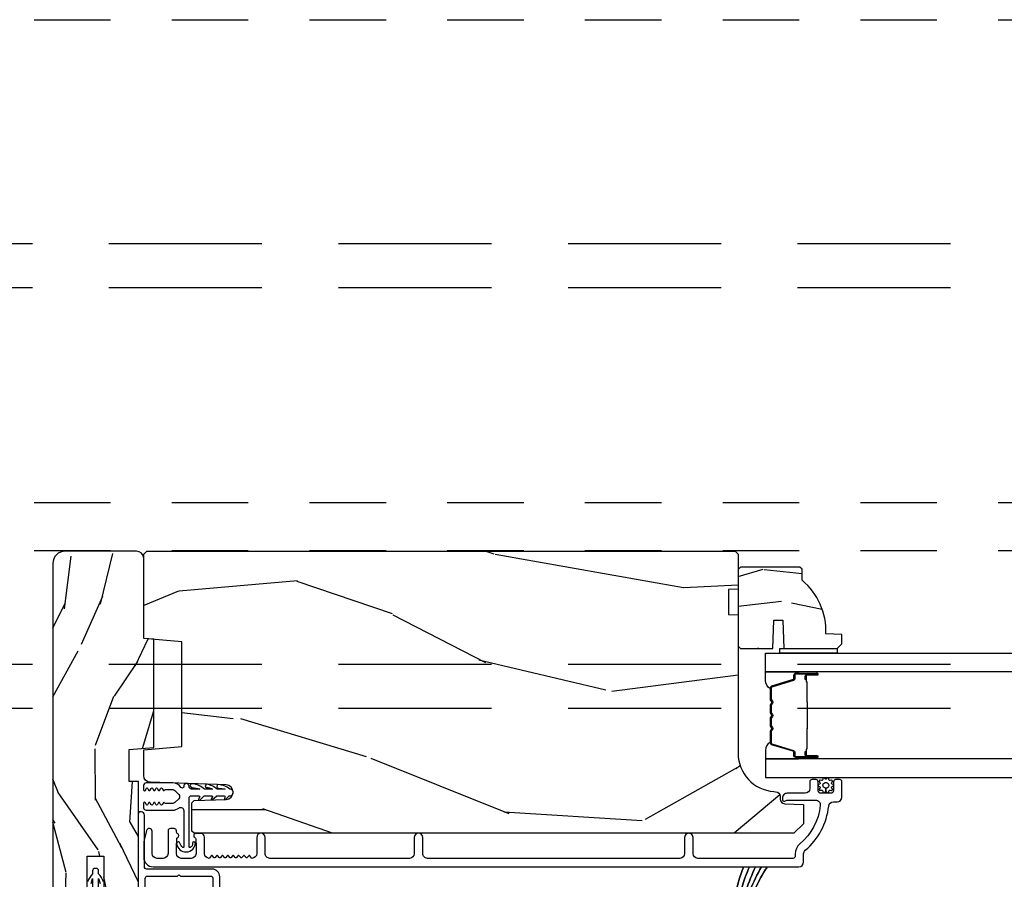
# Model space of a CAD drawing. Units: inches. Extents: x -6 to 499, y 2 to 180.
# Drawn here: x 27 to 28, y 74 to 76 of the extents above; entities that cross this region are included whole.
import ezdxf

# ---------------------------------------------------------------- set-up
doc = ezdxf.new("R2010")
doc.units = ezdxf.units.IN
doc.header["$MEASUREMENT"] = 0
doc.linetypes.add('DASHED', pattern=[0.75, 0.5, -0.25])
doc.linetypes.add('DASHEDX2', pattern=[1.5, 1, -0.5])
for name, color, linetype in [('ZP-SCMT-DTLS', 170, 'Continuous'), ('zp-sect-rein', 104, 'Continuous'), ('ZP-SECT-TRCK-LOWR', 155, 'DASHEDX2'), ('ZP-SECT-TRCK-UPPR', 155, 'DASHED')]:
    doc.layers.add(name, color=color, linetype=linetype)

# ---------------------------------------------------------------- blocks, each defined once
blk = doc.blocks.new('CS Dia AS SPD Cut OGEE StackedTrack')
at = {"layer": 'ZP-SCMT-DTLS'}
h = blk.add_hatch(dxfattribs=at)
h.set_pattern_fill('WOOD3', color=256, scale=2.000000000000001, angle=73, style=0, pattern_type=2)
h.set_pattern_definition([(68.23639999999995, (59.38550562713618, 6.712901973608666), (-8.34477137446781, -20.45396798290168), [0.2408319999999998, -23.84235799999997]), (84.3099, (59.47480093138876, 6.936567680945416), (0.4263690944681497, 8.23518151129594), [0.3059420000000001, -9.892098000000003]), (117.9999999999999, (59.50513415744791, 7.241001410017532), (-1.912610103781081, 0.5847435903937089), [0.2262740000000001, -2.602152000000001]), (119.8476, (59.39890486924929, 7.440789643727328), (-20.50272857977593, 35.54768828883151), [0.4386339999999971, -43.42478999999961]), (85.99459999999996, (59.18059885875806, 7.821240016027502), (-1.437476743240215, -18.38297247813529), [0.2668339999999997, -26.41649399999999]), (72.99999999999993, (59.19923721662809, 8.087421554861237), (-1.327866102480598, 2.497352921371546), [0.4999999999999994, -1.499999999999998]), (63.53769999999993, (59.34542306898953, 8.565573932842824), (-4.836323452587553, -8.978306718050996), [0.2433099999999989, -11.92221399999993]), (67.2893999999999, (58.86910105891599, 6.870782694159004), (-7.175302374271589, -16.62874032651941), [0.2009979999999991, -19.89875399999985]), (72.99999999999993, (58.94670149497989, 7.056196211257372), (-1.327866102480598, 2.497352921371546), [0.2999999999999993, -1.699999999999998]), (101.3008, (59.03441300639662, 7.343087638045915), (-5.04349939423972, 24.54716094300749), [0.2952959999999967, -29.23434999999979]), (125.125, (58.97654698378966, 7.632658913257671), (7.224071108844613, -10.57415813511433), [0.4560699999999984, -22.34743799999989]), (112.2893999999999, (58.71414134896537, 8.005678058627325), (-6.054586024953077, 14.39937512681711), [0.2842539999999992, -28.14108799999995]), (79.34019999999992, (58.60632826793113, 8.26869201178937), (2.765334394382432, 15.88561928555968), [0.3622159999999993, -17.74855399999996]), (61.11129999999996, (58.67332989139283, 8.624656592125064), (-13.9242548396384, -25.02229161617256), [0.3883300000000002, -38.44464600000001]), (66.29019999999997, (58.27619211021903, 7.052053151087136), (7.175289077572962, 16.62874768410003), [0.3423439999999977, -33.89213999999971]), (76.36649999999993, (58.41385068006326, 7.365501899925619), (7.443263674111083, 31.18650071420279), [0.3405879999999976, -33.71818599999969]), (106.6900999999999, (58.4941309645497, 7.696492951047446), (0.7431255040166728, -4.409962367830817), [0.3605559999999984, -6.850547999999979]), (120.4895999999999, (58.39058152477384, 8.04185871878093), (-15.19129255384614, 25.55825994297177), [0.325575999999999, -32.23206399999987]), (87.93139999999991, (58.2253901583818, 8.32241497422632), (0.694355106766552, 22.79293410148565), [0.3104839999999993, -30.73786599999993]), (72.99999999999993, (58.23659728932154, 8.632696137392884), (-1.327866102480598, 2.497352921371546), [0.2399999999999997, -1.759999999999998]), (60.00539999999991, (58.30676649845492, 8.86220927882431), (9.087905524651108, 16.0440016733436), [0.266833999999998, -26.41649399999988]), (72.99999999999993, (59.89191970109169, 7.206404542700056), (-1.327866102480598, 2.497352921371546), [0, -1.999999999999998]), (296.1524, (59.68689235162498, 7.561881385786592), (-18.00538888531859, 36.87554735843707), [0.4386339999999988, -43.42478999999983]), (279.5650999999999, (57.96761532097668, 7.752895761906927), (1.327869099233075, -2.497352076502219), [0.1788859999999997, -4.293249999999989]), (261.1300999999999, (57.99734022869808, 7.576497264575153), (-1.595852046107206, -12.0603996767767), [0.2828420000000001, -13.85929200000002]), (229.8013999999999, (57.95372834161418, 7.297037064716449), (-6.748938448303027, -8.393559450670807), [0.1523159999999987, -15.07922999999992]), (99.56509999999989, (59.68689235162498, 7.561881385786592), (-1.327869099233075, 2.49735207650222), [0.2236059999999989, -4.248529999999966]), (79.7098, (59.64973621697328, 7.782379507451424), (-3.350093459302557, -17.79822734718653), [0.3423439999999975, -33.89213999999969]), (62.8752999999999, (59.71089040634052, 8.1192179926677), (15.67848221527705, 30.7601241373409), [0.5688579999999992, -56.31699199999997]), (62.69520000000001, (59.59589267344796, 6.648580198569789), (5.421060729349784, 10.89091849633435), [0.2236060000000001, -22.13707200000001]), (88.52409999999992, (59.69846663872551, 6.847272376692672), (-0.6943538178398222, -22.79293551970828), [0.3736299999999969, -36.98945199999959]), (115.8788999999999, (59.7080899768294, 7.220779259311712), (15.34964888471388, -31.88084594068393), [0.3820999999999999, -37.82784599999998]), (107.6951999999999, (59.54131481760129, 7.564561234209123), (-7.540852312839229, 23.21929303946758), [0.3162279999999998, -31.30654799999999]), (82.46229999999994, (59.44519660475595, 7.865827377609719), (1.01111154669365, 10.14779136076372), [0.3649659999999997, -11.80055999999999]), (66.41809999999997, (59.49307213309822, 8.227639392039634), (-13.76583238823938, -31.34488541092401), [0.5234499999999952, -51.82155999999975]), (64.8698999999999, (59.11774029546638, 6.794766050931173), (-5.421068605812718, -10.89091361125098), [0.2828419999999991, -13.85929199999998]), (84.3099, (59.23785656302726, 7.050836514411856), (0.4263690944681497, 8.23518151129594), [0.3059420000000001, -9.892098000000003]), (115.5104, (59.26818978908642, 7.355270243483972), (12.69389479119331, -26.88614988798456), [0.3255759999999993, -32.2320639999999]), (117.9999999999999, (59.12797195190802, 7.649105159954104), (-1.912610103781081, 0.5847435903937089), [0.3676960000000001, -2.460732000000001]), (90.35399999999925, (58.95534935858547, 7.973761039732551), (0.04876202922805833, -27.20289793979689), [0.3352619999999996, -33.19084799999994]), (69.6335, (58.95327782850046, 8.309015732112982), (-11.26852463519538, -30.01700107381328), [0.3405880000000001, -33.718186]), (55.89729999999994, (59.0718103032255, 8.628311915045913), (11.58525502309057, 17.37187083675604), [0.2720299999999999, -26.930912]), (64.25379999999998, (58.63958791748502, 6.940951903292387), (6.005821017315292, 12.80351945054414), [0.2630580000000001, -26.04283400000001]), (87.93139999999991, (58.75385675095146, 7.177896271653879), (0.694355106766552, 22.79293410148565), [0.3104839999999993, -30.73786599999993]), (105.0054, (58.76506388189119, 7.48817743482067), (2.814114219735264, -11.31727641611973), [0.3773599999999976, -18.49060399999986]), (122.8990999999999, (58.66736187620978, 7.852669297673344), (18.43175097613517, -28.64036637139409), [0.4967899999999998, -49.18217999999998]), (88.94539999999995, (58.3975250144552, 8.269788067376055), (-0.4263644116476315, -8.235181634652658), [0.2912040000000001, -14.26901600000001]), (66.99099999999994, (58.40288471130049, 8.560943135423656), (7.760042155334043, 18.54135163249376), [0.3821000000000002, -37.82784599999997]), (49.80139999999989, (58.55223814933362, 8.912644074500747), (6.748938448303029, 8.393559450670805), [0.1523159999999992, -15.07922999999996]), (63.53769999999993, (58.06580506390702, 7.116374926126298), (-4.836323452587553, -8.978306718050996), [0.2433099999999989, -11.92221399999993]), (83.00800000000001, (58.17422646327901, 7.334193199368372), (2.60695157870877, 22.20819262847394), [0.3452540000000001, -34.18010000000002]), (110.4054, (58.21625455752707, 7.676879118679096), (-11.52445423798903, 30.71134915766889), [0.4280179999999977, -42.37384999999968]), (102.0546, (59.97963121250842, 7.493295969489054), (-3.557234008732984, 15.72724097270064), [0.2059119999999997, -20.38534799999993]), (83.78429999999999, (59.93662764376228, 7.694667996034696), (-3.618064673815971, -32.35598179133586), [0.4275519999999993, -42.32756599999988]), (65.87499999999994, (59.98291937926871, 8.11970572991686), (-6.005810314090474, -12.80352490518391), [0.4837359999999978, -15.64077999999993])])
edge = h.paths.add_edge_path()
edge.add_line((58.38341018141756, 7.373539374612108), (58.31641018141755, 7.379401115068447))
edge.add_line((58.31641018141755, 7.379401115068447), (58.31641018141755, 7.9019114718173))
edge.add_arc((58.26941018141753, 7.901911471817303), 0.04700000000002547, 359.9999999999968, 450)
edge.add_line((58.26941018141753, 7.948911471817325), (57.80341018141741, 7.948911471817098))
edge.add_arc((57.80341018141741, 7.867911471817193), 0.08099999999990537, 90, 179.9999999999987)
edge.add_line((57.7224101814175, 7.867911471817195), (57.72241018141773, 5.654911471817229))
edge.add_arc((57.80341018141775, 5.654911471817118), 0.08100000000001728, 179.9999999999215, 269.9999999999196)
edge.add_line((57.80341018141763, 5.573911471817098), (57.94741018141764, 5.573911471817098))
edge.add_line((57.94741018141764, 5.573911471817098), (57.94741018141764, 5.95591147181716))
edge.add_line((57.94741018141764, 5.95591147181716), (58.05641018141756, 5.95591147181716))
edge.add_line((58.05641018141756, 5.95591147181716), (58.05641018141779, 5.573911471817098))
edge.add_line((58.05641018141779, 5.573911471817098), (58.25041018141798, 5.573911471817098))
edge.add_line((58.25041018141798, 5.573911471817098), (58.28141018141793, 5.604911471817275))
edge.add_line((58.28141018141793, 5.604911471817275), (58.28141018141793, 6.44491147181742))
edge.add_line((58.28141018141793, 6.44491147181742), (58.22141018141753, 6.444911471817193))
edge.add_line((58.22141018141753, 6.444911471817193), (58.22141018141753, 6.653074783557201))
edge.add_line((58.22141018141753, 6.653074783557201), (58.38341018141756, 6.667247947048452))
edge.add_line((58.38341018141756, 6.667247947048452), (58.38341018141756, 7.373539374612108))
h = blk.add_hatch(dxfattribs=at)
h.set_pattern_fill('WOOD3', color=256, scale=5.000000000000001, angle=170, style=0, pattern_type=2)
h.set_pattern_definition([(165.2364, (281.8016286995278, -338.0762231694889), (53.29619753874083, -14.47464766487138), [0.6020800000000002, -59.605895]), (181.3099, (281.2194264566037, -337.9227938752381), (-20.56439759673907, -1.451062899276724), [0.7648549999999971, -24.7302449999999]), (215, (280.4547734151945, -337.9402789049398), (-0.8682411570108844, -4.924040288799676), [0.565685, -6.505380000000001]), (216.8476, (279.9913910429229, -338.264742735078), (-81.96016785198437, -61.70519445333473), [1.096585, -108.561975]), (182.9946, (279.1138666860302, -338.9223528042376), (46.05283233940094, 2.033896940420676), [0.6670850000000002, -66.04123500000001]), (170, (278.4476944199223, -338.9572026517058), (-5.792279653395692, -4.055797876726389), [1.249999999999994, -3.749999999999989]), (160.5377, (277.2166847286569, -338.7401424296222), (23.75195836229676, -9.265234715848866), [0.6082750000000001, -29.80553500000001]), (164.2894000000001, (281.5672036596775, -339.4057136360555), (43.44810401703893, -12.73821273299622), [0.5024950000000001, -49.74688500000001]), (170, (281.0834821920546, -339.2696491595714), (-5.792279653395692, -4.055797876726389), [0.7499999999999971, -4.249999999999977]), (198.3008, (280.3448763772956, -339.1394130263211), (-59.37385542015495, -19.99363075285694), [0.7382400000000001, -73.08587500000002]), (222.125, (279.6439744756542, -339.3712244243918), (24.0373679027688, 21.1472242181389), [1.140175, -55.86859500000001]), (209.2894, (278.7983256886453, -340.135997677736), (-33.88543986177768, -19.41074612749529), [0.7106350000000001, -70.35272000000002]), (176.3402, (278.1785397445385, -340.4836546688748), (-40.26054943815121, 2.0218800480759), [0.9055400000000001, -44.37138500000001]), (158.1113, (277.2748479490608, -340.4258520842757), (66.33179760897916, -26.92753826450266), [0.9708250000000002, -96.11161500000001]), (163.2902000000001, (281.2980489842937, -340.9321656532243), (-43.44811822273494, 12.73817749736979), [0.8558600000000001, -84.73035000000003]), (173.3665, (280.4783272120001, -340.6860839269061), (-79.65286730949154, 8.967760875616356), [0.8514700000000002, -84.29546500000001]), (203.6901, (279.6325582130562, -340.5877233635399), (10.71631739957849, 3.187563943518044), [0.9013900000000001, -17.12637]), (217.4896, (278.8071283094637, -340.9498911067958), (-58.79099925008111, -45.48206830151377), [0.8139400000000002, -80.58016000000002]), (184.9314, (278.1612951387067, -341.4452692608863), (-56.7691490699887, -5.221451060328032), [0.7762100000000002, -76.844665]), (170, (277.3879596884142, -341.5119946782386), (-5.792279653395692, -4.055797876726389), [0.5999999999999971, -4.399999999999977]), (157.0054, (276.7970750366069, -341.4078057716386), (-42.57987299255339, 17.66223426362723), [0.6670850000000002, -66.04123500000001]), (170, (280.4227776333757, -336.9699819040447), (-5.792279653395692, -4.055797876726389), [0, -4.999999999999977]), (33.15240000000008, (279.603176073017, -337.5870339944372), (-86.01594424768977, -55.91294547801636), [1.096585, -108.561975]), (16.5651, (279.6530175203422, -341.9113854868726), (5.792276643935555, 4.055805055355061), [0.447215, -10.733125]), (358.1301, (280.0816702570805, -341.7838832073369), (30.41247181867951, -0.2854095428505188), [0.7071050000000001, -34.64823000000001]), (326.8014, (280.7884005019557, -341.8069561564025), (22.883709571781, -14.189288263605), [0.3807900000000001, -37.698075]), (196.5651, (279.603176073017, -337.5870339944372), (-5.792276643935556, -4.055805055355061), [0.5590149999999972, -10.62132499999996]), (176.7098, (279.0673601520941, -337.7464118438568), (45.18458937429601, -2.890160225230882), [0.8558600000000001, -84.73035000000003]), (159.8753000000001, (278.212908744267, -337.6972916681411), (-81.10392292423035, 29.53225263667893), [1.422145, -140.79248]), (159.6952000000001, (281.8971351972446, -337.5345789053322), (-28.6760008825531, 10.13345969625695), [0.5590149999999972, -55.34267999999982]), (185.5241, (281.3728557508546, -337.3405916323143), (56.76915219641561, 5.221454690720847), [0.9340750000000002, -92.47363000000001]), (212.8789, (280.4431167287269, -337.4305102106671), (74.43139829604014, 47.8013317289002), [0.9552500000000002, -94.56961500000001]), (204.6952000000001, (279.6408799861347, -337.9490815257582), (-55.31805307518693, -25.78590985063941), [0.7905700000000002, -78.26637000000001]), (179.4623, (278.9226132667268, -338.27937369913), (-25.48843690772501, -0.5828244889945404), [0.9124150000000002, -29.50140000000001]), (163.4181, (278.0102390623656, -338.2708115021817), (81.97219585707721, -24.60810839236891), [1.308625, -129.5539]), (161.8699, (281.680074975161, -338.7655885965976), (28.67599116062476, -10.13348072899415), [0.7071050000000001, -34.64823000000001]), (181.3099, (281.0080743658191, -338.5455540969294), (-20.56439759673907, -1.451062899276724), [0.7648549999999971, -24.7302449999999]), (212.5104, (280.2434213244098, -338.5630391266311), (62.84686995078518, 39.6896846446995), [0.8139400000000001, -80.58016]), (215, (279.5570301748858, -339.0004944841876), (-0.8682411570108844, -4.924040288799676), [0.9192400000000002, -6.151830000000001]), (187.354, (278.8040338199444, -339.5277482081619), (67.48547266787978, 8.408994687742045), [0.8381549999999972, -82.97711999999962]), (166.6335000000001, (277.9727755731178, -339.6350316042815), (77.91636649515696, -18.81594637370344), [0.8514700000000002, -84.29546500000001]), (152.8972999999999, (277.1443713919407, -339.4381902656141), (-46.63567742169388, 23.45450449089336), [0.6800750000000001, -67.32728000000002]), (161.2538, (281.4630147530772, -339.9965982878628), (-33.60002355522862, 11.00174507367503), [0.6576449999999971, -65.10708499999963]), (184.9314, (280.8402545313861, -339.7852461970781), (-56.7691490699887, -5.221451060328032), [0.7762100000000002, -76.844665]), (202.0054, (280.0669190810934, -339.8519716144303), (27.22491225413626, 10.43091821261108), [0.9434000000000001, -46.22651000000001]), (219.8991, (279.1922487898503, -340.2054569488027), (65.45155008563987, 54.46186535984698), [1.241975, -122.95545]), (185.9454, (278.2394368186569, -341.002105772031), (20.56439647610151, 1.45107455664894), [0.7280100000000002, -35.67254000000001]), (163.991, (277.515341756015, -341.0775135982665), (-48.37214612831761, 13.60644407138814), [0.9552500000000002, -94.56961500000001]), (146.8014000000001, (276.59713920842, -340.8140670541816), (-22.883709571781, 14.18928826360501), [0.3807900000000001, -37.698075]), (160.5377, (281.2025424865769, -341.473809917381), (23.75195836229676, -9.265234715848866), [0.6082750000000001, -29.80553500000001]), (180.008, (280.6290226525362, -341.2711402354796), (-55.90090901371808, -0.2974452422112428), [0.8631350000000002, -85.45025000000003]), (207.4054, (279.7658888358258, -341.2712604474145), (-72.69488436767703, -37.95331165153469), [1.070045, -105.934625]), (199.0546, (279.6841718186165, -336.8397457707947), (-37.94123682601746, -13.61846864193279), [0.51478, -50.96337000000001]), (180.7843000000001, (279.1975962853444, -337.0078060290975), (81.389340939406, 0.8802652193838831), [1.068879999999994, -105.8189149999996]), (162.8750000000001, (278.1288185091482, -337.0224369931498), (33.60003382919545, -11.0017168531801), [1.20934, -39.10195])])
edge = h.paths.add_edge_path()
edge.add_line((62.13830283417479, 7.697728923732825), (62.13830283417479, 7.536305253027763))
edge.add_line((62.13830283417479, 7.536305253027763), (62.20080283417525, 7.534122704934475))
edge.add_line((62.20080283417525, 7.534122704934475), (62.20080283417525, 6.62826427949642))
edge.add_arc((62.45080283417528, 6.628264279496439), 0.2500000000000355, 180.0000000000043, 265.9999999999567)
edge.add_line((62.43336371573906, 6.378873266931464), (62.44594084561601, 6.37799378833563))
edge.add_arc((62.44377839492988, 6.347069302777693), 0.03099999999988667, 1.9999999994632844, 85.99999999987278, ccw=False)
edge.add_line((62.47475951056737, 6.348151187175176), (62.47541613772029, 6.329347845708639))
edge.add_arc((62.50639725335783, 6.330429730106115), 0.03099999999993499, 181.9999999994454, 268.0000000001143)
edge.add_line((62.50531536896011, 6.299448614468588), (62.62815545270797, 6.295158944219679))
edge.add_line((62.62815545270797, 6.295158944219679), (62.62815545270786, 6.16891147182605))
edge.add_line((62.62815545270786, 6.16891147182605), (62.56515545270776, 6.105911471826062))
edge.add_line((62.56515545270776, 6.105911471826062), (58.64600759914202, 6.105911471826118))
edge.add_line((58.64600759914202, 6.105911471826118), (58.63100759914215, 6.120911471826105))
edge.add_line((58.63100759914215, 6.120911471826105), (58.63100759914215, 6.305354246708987))
edge.add_line((58.63100759914215, 6.305354246708987), (58.64523859009233, 6.319585237658941))
edge.add_line((58.64523859009233, 6.319585237658941), (58.85503448731248, 6.326911471826008))
edge.add_arc((58.85337575076161, 6.374411471826022), 0.04752895335420818, 272.0000000000171, 447.9999999999829)
edge.add_line((58.85503448731248, 6.421911471826036), (58.35968497535629, 6.439209457950881))
edge.add_arc((58.36125545270793, 6.484182045166619), 0.04499999999987962, 179.9999999998541, 267.9999999999573, ccw=False)
edge.add_line((58.31625545270805, 6.484182045166733), (58.31625545270805, 6.651489895435873))
edge.add_line((58.31625545270805, 6.651489895435873), (58.56625545270828, 6.673362061317391))
edge.add_line((58.56625545270828, 6.673362061317391), (58.56625545270828, 7.35736206131736))
edge.add_line((58.56625545270828, 7.35736206131736), (58.31625545270805, 7.379234227198992))
edge.add_line((58.31625545270805, 7.379234227198992), (58.31625545270805, 7.928362061316932))
edge.add_line((58.31625545270805, 7.928362061316932), (58.33780486321695, 7.949911471825942))
edge.add_line((58.33780486321695, 7.949911471825942), (62.18080283417538, 7.949911471825999))
edge.add_line((62.18080283417538, 7.949911471825999), (62.20080283417525, 7.929911471825903))
edge.add_line((62.20080283417525, 7.929911471825903), (62.20080283417525, 7.699911471826113))
edge.add_line((62.20080283417525, 7.699911471826113), (62.13830283417479, 7.697728923732825))
h = blk.add_hatch(dxfattribs=at)
h.set_pattern_fill('WOOD3', color=256, scale=1.75, angle=2.544443745170813e-14, style=0, pattern_type=2)
h.set_pattern_definition([(355.2364000000001, (62.06519206356057, 8.026171016903845), (-19.25000165605928, 1.7499851821572), [0.2107279999999996, -20.86206324999993]), (11.30990000000003, (62.27519206356061, 8.008671016903804), (7.000001316404167, 1.749995856282814), [0.2676992500000001, -8.655585750000002]), (45.00000000000003, (62.53769206356054, 8.061171016903813), (-7.771563577277558e-16, 1.750000541535667), [0.19798975, -2.276883000000001]), (46.84760000000004, (62.67769206356064, 8.2011710169038), (24.50000495929384, 26.24999569063998), [0.3838047500000001, -37.99669125000001]), (12.99460000000003, (62.94019206356057, 8.481171016903772), (-15.75000134356145, -3.499995760762116), [0.2334797500000001, -23.11443225000001]), (2.544443745170813e-14, (63.16769206356054, 8.533671016903781), (1.75, 1.750000000000001), [0.4375000000000001, -1.3125]), (350.5377, (63.60519206356054, 8.533671016903781), (-8.750001353966788, 1.749996743604262), [0.2128962500000001, -10.43193725]), (354.2894000000001, (62.06519206356057, 8.498671016903813), (-15.74999899111775, 1.750002300666003), [0.1758732500000001, -17.41140975]), (2.544443745170813e-14, (62.24019206356064, 8.481171016903772), (1.75, 1.750000000000001), [0.2625000000000001, -1.4875]), (28.30080000000003, (62.50269206356057, 8.481171016903772), (19.2499914595854, 10.50001552986629), [0.2583840000000001, -25.58005625000001]), (52.12500000000004, (62.73019206356054, 8.603671016903832), (-7.000003263560899, -8.749998423927632), [0.39906125, -19.55400825]), (39.28940000000003, (62.97519206356054, 8.918671016903772), (10.50000111926941, 8.749999355842196), [0.24872225, -24.623452]), (6.340200000000025, (63.16769206356054, 9.0761710169038), (13.99999895456124, 1.750002763179471), [0.3169390000000001, -15.52998475000001]), (348.1113, (63.48269206356059, 9.111171016903768), (-24.49999527683636, 5.250018436685475), [0.339788749999999, -33.63906524999987]), (353.2902, (62.06519206356057, 9.041171016903832), (15.75000174606479, -1.749989292177043), [0.2995510000000001, -29.65562250000001]), (3.36650000000002, (62.36269206356059, 9.006171016903807), (27.99999881344523, 1.750019185870379), [0.2980145000000001, -29.50341275]), (33.69010000000003, (62.6601920635606, 9.02367101690379), (-3.49999922609953, -1.750002335387588), [0.3154865000000001, -5.994229500000001]), (47.48960000000003, (62.92269206356053, 9.198671016903802), (17.49998375710692, 19.25001517927461), [0.2848790000000001, -28.20305600000001]), (14.93140000000003, (63.11519206356064, 9.408671016903781), (19.25000093611967, 5.249994669461758), [0.2716735000000001, -26.89563275]), (2.544443745170813e-14, (63.37769206356057, 9.478671016903832), (1.75, 1.750000000000001), [0.21, -1.54]), (347.0054000000001, (63.58769206356061, 9.478671016903832), (15.75000134356145, -3.499995760762098), [0.2334797500000001, -23.11443225000001]), (2.544443745170813e-14, (62.60769206356059, 7.728671016903832), (1.75, 1.750000000000001), [0, -1.75]), (223.1524, (62.8526920635606, 7.991171016903763), (26.24999569063996, 24.50000495929386), [0.3838047500000001, -37.99669125000001]), (206.5651000000001, (62.57269206356062, 9.478671016903832), (-1.749998526396588, -1.750002291443667), [0.15652525, -3.75659375]), (188.1301, (62.43269206356064, 9.408671016903781), (-10.49999960880696, -1.749998872677203), [0.2474867500000001, -12.1268805]), (156.8014, (62.18769206356063, 9.373671016903813), (-8.749999528667386, 3.500002319213494), [0.1332765, -13.19432625]), (26.56510000000002, (62.8526920635606, 7.991171016903763), (1.749998526396588, 1.750002291443667), [0.1956552500000001, -3.717463750000002]), (6.709800000000011, (63.02769206356055, 8.078671016903797), (-15.75000174606479, -1.749989292177064), [0.2995510000000001, -29.65562250000001]), (349.8753, (63.32519206356056, 8.113671016903822), (29.74999788188586, -5.250015030079689), [0.4977507500000001, -49.27736800000002]), (349.6952000000001, (62.06519206356057, 7.833671016903793), (10.50000168148383, -1.749991032187979), [0.1956552500000001, -19.369938]), (15.52410000000003, (62.25769206356057, 7.798671016903768), (-19.2500017931011, -5.249996110809822), [0.3269262500000001, -32.36577050000001]), (42.87890000000003, (62.57269206356062, 7.886171016903802), (-22.75000138764641, -20.99999956818338), [0.3343375000000001, -33.09936525000001]), (34.69520000000003, (62.81769206356063, 8.113671016903822), (17.49998995322816, 12.25001506679031), [0.2766995000000001, -27.39322950000001]), (9.462300000000027, (63.04519206356059, 8.271171016903793), (8.75000135396679, 1.749996743604266), [0.319345249999999, -10.32548999999997]), (353.4181, (63.36019206356053, 8.323671016903802), (-29.7500025163775, 3.499976725641023), [0.4580187500000001, -45.34386500000001]), (351.8699, (62.06519206356057, 8.271171016903793), (-10.49999960880696, 1.749998872677207), [0.2474867500000001, -12.1268805]), (11.30990000000003, (62.31019206356058, 8.236171016903768), (7.000001316404167, 1.749995856282814), [0.2676992500000001, -8.655585750000002]), (42.51040000000003, (62.57269206356062, 8.288671016903777), (-19.25001517927459, -17.49998375710693), [0.2848790000000001, -28.20305600000001]), (45.00000000000003, (62.78269206356055, 8.481171016903772), (-7.771563577277558e-16, 1.750000541535667), [0.3217340000000001, -2.153140500000001]), (17.35400000000003, (63.01019206356062, 8.708671016903793), (-22.75000353341946, -6.999990378953469), [0.2933542500000001, -29.041992]), (356.6335000000001, (63.2901920635606, 8.796171016903827), (-27.99999881344523, 1.750019185870334), [0.298014499999999, -29.50341274999994]), (342.8973000000001, (63.58769206356061, 8.778671016903786), (17.50000302917475, -5.249992113503014), [0.2380262500000001, -23.56454800000001]), (351.2538000000001, (62.06519206356057, 8.708671016903793), (12.24999883862361, -1.750007344850673), [0.2301757499999995, -22.78747974999994]), (14.93140000000003, (62.29269206356054, 8.673671016903768), (19.25000093611967, 5.249994669461758), [0.2716735000000001, -26.89563275]), (32.00540000000003, (62.55519206356058, 8.743671016903818), (-8.749998153378213, -5.250001934410969), [0.33019, -16.17927850000001]), (49.89910000000003, (62.83519206356056, 8.918671016903772), (-19.24999660462404, -22.75000337670604), [0.4346912500000001, -43.03440750000001]), (15.94540000000002, (63.11519206356064, 9.251171016903811), (-7.000000221641267, -1.749999806268668), [0.2548035000000001, -12.485389]), (353.991, (63.36019206356053, 9.321171016903804), (17.49999956408557, -1.749998805593222), [0.3343375000000001, -33.09936525000001]), (336.8014000000001, (63.69269206356063, 9.286171016903836), (8.749999528667384, -3.500002319213495), [0.1332764999999995, -13.19432624999997]), (350.5377, (62.06519206356057, 9.233671016903827), (-8.750001353966788, 1.749996743604262), [0.2128962500000001, -10.43193725]), (10.00800000000003, (62.27519206356061, 9.198671016903802), (19.24999922050587, 3.500006076274146), [0.3020972500000001, -29.90758750000001]), (37.40540000000003, (62.57269206356062, 9.251171016903811), (22.74998681371508, 17.50001741707636), [0.3745157500000001, -37.07711875]), (29.05460000000003, (62.87019206356064, 7.728671016903832), (12.25000067299695, 7.000000047598747), [0.1801729999999995, -17.83717949999994]), (10.78430000000002, (63.02769206356055, 7.816171016903809), (-27.99999913146497, -5.250000961938815), [0.3741079999999991, -37.03662024999987]), (352.875, (63.39519206356061, 7.886171016903802), (-12.25000066472925, 1.749996993314436), [0.4232690000000001, -13.6856825])])
edge = h.paths.add_edge_path()
edge.add_arc((62.33680283417499, 7.424254857622329), 0.4380000000002567, 357.9905417948385, 409.921569971692)
edge.add_line((62.61880283417526, 7.759396618672895), (62.61880283417526, 7.830296618672833))
edge.add_line((62.61880283417526, 7.830296618672833), (62.60380283417527, 7.845296618672876))
edge.add_line((62.60380283417527, 7.845296618672876), (62.21680283417521, 7.845296618672876))
edge.add_line((62.21680283417521, 7.845296618672876), (62.20080283417525, 7.829296618672856))
edge.add_line((62.20080283417525, 7.829296618672856), (62.20080283417525, 7.329296618672856))
edge.add_line((62.20080283417525, 7.329296618672856), (62.21680283417521, 7.313296618672894))
edge.add_line((62.21680283417521, 7.313296618672894), (62.42660309710953, 7.312815677756248))
edge.add_line((62.42660309710953, 7.312815677756248), (62.43306343946546, 7.497815677756194))
edge.add_line((62.43306343946546, 7.497815677756194), (62.49314275475371, 7.497815677756194))
edge.add_line((62.49314275475371, 7.497815677756194), (62.49960309710963, 7.312815677756248))
edge.add_line((62.49960309710963, 7.312815677756248), (62.8478028341753, 7.313296618672894))
edge.add_line((62.8478028341753, 7.313296618672894), (62.87880283417525, 7.3442966186729))
edge.add_line((62.87880283417525, 7.3442966186729), (62.87880283417525, 7.405255452838105))
edge.add_line((62.87880283417525, 7.405255452838105), (62.77453348708451, 7.408896618672884))
for points in [[(86.2603760928518, 7.160318111506172), (62.37880283417513, 7.160296618673101), (62.37880283417513, 7.282296618673399), (86.2603760928518, 7.28231811150647)], [(62.8478028341753, 7.313296618672894), (62.8478028341753, 7.282318217155535), (62.47330295270893, 7.282296618673172), (62.47330295270893, 7.313296618672894)], [(62.37880283417513, 6.469796618673172), (86.2603760928518, 6.469818111506243), (86.2603760928518, 6.591818111506086), (62.37880283417513, 6.591796618673015)]]:
    blk.add_lwpolyline(points, close=True, dxfattribs=at)
for points in [[(62.41946479768905, 7.067419233495229, 0.3297505471402128), (62.41129208599392, 7.056374447531653), (62.41129208599392, 7.05024593248686, -0.2670543046207723), (62.37880283417513, 7.104484684877434), (62.37880283417513, 7.160296618673101), (62.59513199891086, 7.160296618673101), (62.59513199891086, 7.151046618694181), (62.57700189781536, 7.151046618694409, 0.4142135623730951), (62.56495030654474, 7.138995027423562), (62.56495030659613, 7.117099964952558, -0.329750547140257), (62.5599762329926, 7.110377890338668)], [(62.57700189781536, 7.151046618694409), (62.71609762826898, 7.151046618694409, -0.9999999999999999), (62.71609762826898, 7.137992154255926), (62.65031531286382, 7.137992154255926, 0.4167718538066009), (62.64529400771954, 7.132926837604373), (62.64530586694633, 7.110874647792116), (62.63931291761224, 7.11082234812784), (62.63933037098406, 7.132073755643432, -0.4382812462341159), (62.6503153128827, 7.143992154256011), (62.71609762826898, 7.143992154256011, 0.9999999999999999), (62.71609762826898, 7.145046618694323), (62.57700189781536, 7.145046618694323, 0.4142135623727511), (62.5709503065446, 7.138995027423562), (62.57095030659599, 7.117099965014177, -0.3297505478360851), (62.56173046324858, 7.104640061811324), (62.4212190279182, 7.0616814049597, 0.3297505471856209), (62.41729208599378, 7.056374447531425), (62.41729208599378, 6.979856356560958, 0.1722806744780336), (62.41808507049751, 6.977623232544829), (62.42486677508379, 6.969278346820147, -0.355100971316945), (62.42486677504445, 6.95537636467634), (62.41808507052502, 6.947031479129691, 0.1722806759271366), (62.41729208599378, 6.944798355056264), (62.41729208599378, 6.893575619461672, 0.1722806744765569), (62.41808507049751, 6.891342495445315), (62.42486677508379, 6.88299760972086, -0.355100971316945), (62.42486677504445, 6.869095627577281), (62.41808507052502, 6.860750742030405, 0.172280675927211), (62.41729208599378, 6.858517617956977), (62.41729208599378, 6.807294882362385, 0.1722806744754339), (62.41808507049751, 6.805061758346255), (62.42486677508379, 6.796716872621573, -0.3551009713177561), (62.42486677504445, 6.782814890477766), (62.41808507052502, 6.774470004931118, 0.1722806759249181), (62.41729208599378, 6.77223688085769), (62.41729208599378, 6.695705358810301, 0.3297505471210364), (62.42121902787363, 6.690398401441144), (62.56174146947666, 6.647436379599185, -0.329750547121346), (62.57094987469605, 6.634991934167374), (62.57094987469605, 6.613098209965074, 0.414213562372923), (62.57700146596659, 6.607046618694312), (62.71609666925843, 6.607046618694312, 0.9999999999999999), (62.71609666925707, 6.608103001317886), (62.6503153128761, 6.608103001243762, -0.4127529014045953), (62.63929395369593, 6.619069505155494), (62.63930586697694, 6.641220165314735), (62.64530586697703, 6.641220165314735), (62.64529400770408, 6.619168317873118, 0.4167718538066009), (62.65031531286382, 6.614103001243848), (62.71609666926366, 6.614103001317744, -0.9999999999999999), (62.71609666926366, 6.601046618694454), (62.57700146596659, 6.601046618694454, -0.414213562373095), (62.56494987469597, 6.613098209965074), (62.56494987469597, 6.634991934106893, 0.3297505471402869), (62.55998723930503, 6.64169855104592), (62.41946479769337, 6.684660572890607, -0.3297505471402651), (62.41129208599392, 6.695705358760279), (62.41129208599392, 6.77223688085769, -0.1722806760197858), (62.41342879208338, 6.7782540597766), (62.42021049663214, 6.786598945359174, 0.3551009731077703), (62.42021049656711, 6.792932817868177), (62.41342879215068, 6.801277703383903, -0.1722806760197489), (62.41129208599392, 6.807294882231872), (62.41129208599392, 6.858517617956977, -0.1722806760185973), (62.41342879208338, 6.864534796875887), (62.42021049663214, 6.872879682458461, 0.3551009731077703), (62.42021049656711, 6.879213554967464), (62.41342879215068, 6.88755844048319, -0.1722806760185973), (62.41129208599392, 6.893575619331386), (62.41129208599392, 6.944798355056264, -0.1722806760185973), (62.41342879208338, 6.950815533975401), (62.42021049663214, 6.959160419557975, 0.3551009731077703), (62.42021049656711, 6.965494292066978), (62.41342879215068, 6.973839177582704, -0.172280676018561), (62.41129208599392, 6.979856356430446), (62.41129208599392, 7.056374447531653, -0.3297505471402229), (62.41946479768905, 7.067419233495229), (62.5599762329926, 7.110377890338668, 0.3297505471402911), (62.56495030659613, 7.117099964952558), (62.56495030654474, 7.138995027423562, -0.414213562373095)], [(62.59513199891086, 7.160296618672874), (62.59513199891086, 7.151046618694181), (62.71609762826898, 7.151046618694409, -0.04470594874485724), (62.71725787743168, 7.150942670862605), (62.71725787743168, 7.160296618673101)], [(62.65308907940681, 6.79091853142495, 0.07371012968724644), (62.65384241079374, 6.796944711179549), (62.65384241079374, 6.955543858952524, 0.073710129675381), (62.65308907939954, 6.961570038705077, -0.07371980976531789), (62.65233596188483, 6.967595450223371), (62.65233596188483, 7.089780745293865, 0.1259206135141558), (62.64979563575622, 7.09584552062347, -0.1392687590281436), (62.64731446552202, 7.102234904856232), (62.64731446552202, 7.132363883033122), (62.64530586697703, 7.132363883033122), (62.64530586693405, 7.102234904830766, 0.1435916317222679), (62.64819589542464, 7.094631200083313, -0.1226443886257352), (62.65032736333984, 7.089627676432201), (62.65032736333984, 6.967617846707299, 0.07346087702663154), (62.65115406182036, 6.961031359715435, -0.07401016651547776), (62.65183381224853, 6.95556733116041), (62.65183381224853, 6.79692123897189, -0.07401068644153393), (62.65115407218588, 6.791457247678409, 0.07346044908544196), (62.65032736333984, 6.784870723424547), (62.65032736333984, 6.662860893699872, -0.1218042964113589), (62.64821829817794, 6.657887139476315, 0.1322005262836391), (62.64530586697703, 6.650656233567588), (62.64530586697703, 6.620527255390698), (62.64731446552202, 6.620527255390698), (62.64731446552202, 6.650656233567588, -0.1249845848041735), (62.64982521360531, 6.65668202913912, 0.1249845745311431), (62.65233596188483, 6.662707824838208), (62.65233596188483, 6.784893119908702, -0.07371980974978355)], [(62.4194643658405, 6.684674003893406, -0.3297505471402128), (62.41129165414515, 6.695718789856983), (62.41129165414515, 6.701847304902003, 0.2670543046207723), (62.37880240232658, 6.647608552511201), (62.37880240232658, 6.591796618673015), (62.59513156706208, 6.591796618673015), (62.59513156706208, 6.601046618694454), (62.57700146596659, 6.601046618694454, -0.4142135623730951), (62.56494987469597, 6.613098209965074), (62.56494987474736, 6.634993272436077, 0.329750547140257), (62.55997580114382, 6.641715347049967)], [(62.59513156706208, 6.591796618673015), (62.59513156706208, 6.601046618694454), (62.71609719642044, 6.601046618694454, 0.04470594874485724), (62.7172574455829, 6.60115056652603), (62.7172574455829, 6.591796618673015)], [(58.57805693411484, 6.41349180492972), (58.57805693411484, 6.411119695632181, -0.73842210465569), (58.55966467751711, 6.405903413131284, 0.2542402927769408), (58.50595411489559, 6.435101501170891), (58.33195320231727, 6.435101501170777, 0.4142135623738755), (58.31595403963394, 6.419102338487562), (58.31595403963394, 6.389101481017349, 0.8025848516265949), (58.32739188635588, 6.386565771446215), (58.33307701018549, 6.39875755883844, -0.6370702607328842), (58.34395270362933, 6.398757558837985), (58.34870520491387, 6.388565786945321, 0.6370702607621769), (58.35958089835805, 6.388565786945549), (58.36433339964225, 6.398757558838327, -0.6370702607939704), (58.37520909308643, 6.398757558838213), (58.3799615943704, 6.388565786945321, 0.6370702607953777), (58.3908372878148, 6.388565786945435), (58.39558978909878, 6.398757558838327, -0.6370702607951142), (58.40646548254318, 6.398757558838327), (58.41121798382693, 6.388565786945321, 0.6370702608085924), (58.42209367727133, 6.388565786945321), (58.42684617855497, 6.39875755883844, -0.6370702608453093), (58.4377218719996, 6.398757558838327), (58.44247437328289, 6.38856578694498, 0.6068150184630305), (58.45310837349922, 6.388101498370418, -0.2679492827448242), (58.45830452687352, 6.39110150022583), (58.50595411449609, 6.391101501177729, -0.1989124653221844), (58.5200962266702, 6.385243643723754), (58.54509621876099, 6.360243633789366, -0.4142131282274626), (58.54509622962956, 6.33195938350417), (58.52009628091588, 6.30695937852073, -0.198912665134491), (58.50595413233106, 6.301101499620756), (58.45830452699516, 6.301101500587095, -0.2679492879938783), (58.45310837349922, 6.304101502442279, 0.6068150182745379), (58.4424743732846, 6.303637213866807), (58.43772187199949, 6.29344544197437, -0.6370702607406704), (58.42684617855576, 6.293445441974598), (58.42209367727133, 6.303637213867376, 0.6370702607875263), (58.41121798382716, 6.303637213867262), (58.40646548254307, 6.29344544197437, -0.6370702608036672), (58.39558978909878, 6.29344544197437), (58.3908372878148, 6.303637213867262, 0.6370702607947626), (58.3799615943704, 6.303637213867262), (58.37520909308665, 6.293445441974256, -0.6370702608269233), (58.36433339964225, 6.29344544197437), (58.3595808983585, 6.303637213867489, 0.6370702608440535), (58.34870520491387, 6.303637213867262), (58.3439527036308, 6.293445441973915, -0.6370702608849053), (58.3330770101856, 6.29344544197437), (58.32739188635952, 6.305637229368187, 0.7786403388671281), (58.31596514297513, 6.303455727987227), (58.31595403963553, 6.273101503093073, 0.4142135546978172), (58.33195403921724, 6.257101503092201), (58.50595413273669, 6.257101498533473, 0.1688499987034198), (58.5456515162918, 6.270900725255103, -0.6269095925725171), (58.5780569493632, 6.255212983852573), (58.57805693411802, 6.017404416945794, -0.484393170048764), (58.57182945805692, 6.012484569129413), (58.57182958419486, 6.012484565990519, -0.1044518956690765), (58.55020248151692, 6.046526765131887, 0.7219080555642767), (58.53131803790126, 6.037157563757034, 0.8957030600456772), (58.65491769030308, 6.042486226844233, 0.9195500829043444), (58.63456015437788, 6.041023671169853, -0.387086514628085), (58.61928428404104, 6.012484565990519, -0.4843869027821934), (58.61305693411799, 6.017404416838019), (58.61305693411799, 6.335101501101178, -0.4142135623684775), (58.62905693411795, 6.351101501101255), (58.6769096499433, 6.351101501101255, -0.4142135623618223), (58.68290964994327, 6.345101501101283), (58.67473067600332, 6.328978523934609, 0.762716424390176), (58.68240209271363, 6.322980595512774), (58.70969425810932, 6.348101501139411, -0.2520459284436106), (58.7145685990352, 6.351101503477992), (58.75993183785232, 6.35110150114798, -0.414213562384021), (58.76593183794586, 6.345101501054444), (58.75769982326068, 6.331649988070069, 0.8204992891355558), (58.76592864367359, 6.326282480813973), (58.79098440299896, 6.348101500528571, -0.2576652988925003), (58.79596514297538, 6.351101503477992), (58.84295403296397, 6.351101501170831, -0.4142135623573132), (58.84895403303364, 6.345101501101283), (58.8448577748639, 6.334521007828982, 0.8334462016031842), (58.85326428768957, 6.329422342882879), (58.87227454836903, 6.348101503005353, -0.2466908423910935), (58.87725999628702, 6.351167683151232, 1.039564600882437), (58.8789651429766, 6.395101503492413, 0.1409200338822019), (58.80323370151194, 6.424513712030205, -0.0008494785586768299), (58.80323370151194, 6.424513712030205, 0.8350857759272485), (58.80459196364899, 6.399882061612004, -0.05219763495436647), (58.8489429289728, 6.39510150347536), (58.79596514297538, 6.39510150347536, 0.1373016505166155), (58.7287309709796, 6.426186076529518, 0.9375251536212788), (58.72678432562981, 6.40588294216144, -0.08703207649117328), (58.76594292897863, 6.395101503478543), (58.71291557471983, 6.395101503478543, 0.1492000307096121), (58.63491896398551, 6.429845642364228, 1.157440298704896), (58.6339677124393, 6.405004750442515, -0.04156645505680439), (58.68289336072229, 6.395101503477861), (58.62905866395596, 6.395119695725555, -0.4142452289002411), (58.61305693411492, 6.411119695632181), (58.61305693411492, 6.41349180492972, 1)], [(59.1098028341753, 6.078411471825973, 1), (59.05480283417512, 6.078411471825916), (59.05480283417512, 5.973411471825898, -0.4142135623727263), (59.02380283417506, 5.942411471825721), (59.0102835020441, 5.959824565089434, 0.4896204739475601), (59.00238466630594, 5.959824565089434), (58.99281475204407, 5.9474983785625, -0.4896204739478628), (58.98491591630591, 5.9474983785625), (58.97534600204403, 5.959824565089434, 0.4896204739480456), (58.96744716630599, 5.959824565089434), (58.95787725204411, 5.9474983785625, -0.4896204739480048), (58.94997841630595, 5.9474983785625), (58.94040850204408, 5.959824565089434, 0.4896204739480048), (58.93250966630592, 5.959824565089434), (58.92293975204404, 5.9474983785625, -0.489620473947823), (58.91504091630588, 5.9474983785625), (58.90547100204401, 5.959824565089434, 0.4896204739478947), (58.89757216630585, 5.959824565089434), (58.88800225204398, 5.9474983785625, -0.4896204739478932), (58.88010341630581, 5.9474983785625), (58.87053350204394, 5.959824565089434, 0.4896204739477812), (58.86263466630578, 5.959824565089434), (58.85306475204391, 5.9474983785625, -0.4896204739478952), (58.84516591630575, 5.9474983785625), (58.83559600204399, 5.959824565089434, 0.4896204739479347), (58.82769716630582, 5.959824565089434), (58.81812725204395, 5.9474983785625, -0.4896204739478658), (58.81022841630579, 5.9474983785625), (58.80065850204392, 5.959824565089434, 0.4896204739479347), (58.79275966630576, 5.959824565089434), (58.78318975204388, 5.9474983785625, -0.4896204739478671), (58.77529091630572, 5.9474983785625), (58.76572100204385, 5.959824565089434, 0.4896204739475251), (58.75782216630569, 5.959824565089434), (58.74430283417473, 5.942411471825721, -0.4142135623724763), (58.71330283417478, 5.973411471825671), (58.71330283417478, 6.080911471825743, 0.3566792049640606), (58.69327803536305, 6.105411418216477), (58.65396205890545, 6.105411418216477, 0.7077848281191658), (58.65170107538665, 6.077208605713736, -0.286731384340397), (58.65644193064907, 6.070179606427587), (58.65830283417517, 6.016890301712351), (58.65830283417517, 5.973411471825671, -0.4142135623730947), (58.62730283417523, 5.942411471825721), (58.56130283417519, 5.942411471825721, -0.4142135623728445), (58.53030283417525, 5.973411471825671), (58.53030283417525, 6.016890298508883), (58.53216373780492, 6.070179606194301, -0.2867313843442144), (58.53690459306733, 6.077208605480678, 0.6806560676595884), (58.53569413856076, 6.105091568515832, -0.3199512875761798), (58.53030283418286, 6.112654286754037), (58.53030283418286, 6.12141538954927, 0.4142135623729763), (58.5143028341829, 6.137415389549346), (58.49130283417503, 6.137415389549346, 0.4142135623723713), (58.47530283417518, 6.12141538954927), (58.47530283417518, 5.973411364606704, -0.414213562373104), (58.44430283417523, 5.942411364606755), (58.4023028341752, 5.942411364606755, -0.4142135623731129), (58.37130283417514, 5.973411364606704), (58.37130283417525, 6.118915389549215, 0.8797144567788664), (58.33490394603848, 6.123592974767121), (58.3185773114958, 6.061118729678242, 0.06399139123895478), (58.31630283417519, 6.043419758583809), (58.31630283417519, 5.949411364606817, 0.4142135623730493), (58.37830278056572, 5.887411418216175), (62.59778441724995, 5.887411418216175, 0.4142135623730418), (62.62878441725013, 5.918411418216579), (62.62878441725013, 5.971428231999539, -0.2205740380948362), (62.63975669870092, 5.995090237192812, 0.1932850516709783), (62.79238734781961, 6.2836502777958, -0.3838787014999218), (62.82321769222074, 6.311411471825863), (62.84778441725007, 6.311411471825863, 0.4142135623724195), (62.87878441725002, 6.342411471825812), (62.87878441725002, 6.441492504816665, 0.4142135623730952), (62.86278441724994, 6.457492504816742), (62.83978441724992, 6.457492504816742, 0.4142135623723716), (62.82378441724995, 6.441492504816665), (62.82378441724995, 6.383492504816672, -0.4142135623731081), (62.80778441724988, 6.367492504816596), (62.73978441725001, 6.367492504816596, -0.4142135623728512), (62.72378441725004, 6.383492504816672), (62.72378441725004, 6.441492504816665, 0.4142135623730809), (62.70778441724997, 6.457492504816742), (62.68478441725006, 6.457492504816742, 0.4142135623724325), (62.66878441725009, 6.441492504816665), (62.66878441725009, 6.398492504816545, -0.4142135623731135), (62.63778441725015, 6.367492504816596), (62.52178441725005, 6.367492504816596, 0.4142135623777692), (62.49078441724998, 6.336492504816647), (62.49078441724998, 6.325411471825987, 0.3980554433501014), (62.50022989504237, 6.315426858407022, 0.1259581138382971), (62.51004107517906, 6.31756443884899), (62.51552775844561, 6.320339537793302, -0.1176045686241008), (62.5245545748237, 6.322492504816523), (62.70673605953925, 6.322492504816523, -0.4461918148222157), (62.73755566439991, 6.288153050335382, -0.19243839964002), (62.60422364966098, 6.037071214145612, 0.2205740380948905), (62.57378441725018, 5.971428231999539), (62.57378441725018, 5.958411471825798, -0.4142135623730449), (62.55778441725022, 5.942411471825949), (61.93728441724977, 5.942411471825949, -0.4142135623730951), (61.90628441724982, 5.973411471825898), (61.90628441724982, 6.078411471826087, 1), (61.85128441724976, 6.078411471826143), (61.85128441724976, 5.973411471826125, -0.414213562373105), (61.82028441724958, 5.942411471825949), (60.17030283417512, 5.942411471825721, -0.4142135623730972), (60.13930283417506, 5.973411471825898), (60.13930283417517, 6.078411471826143, 1), (60.08430283417499, 6.078411471826143), (60.08430283417499, 5.973411471826125, -0.4142135623730925), (60.05330283417493, 5.942411471825721), (59.14080283417513, 5.942411471825721, -0.4142135623731628), (59.10980283417518, 5.973411471825671)], [(62.81217852452033, 6.40130143400927, -0.4878660529080044), (62.81546026910661, 6.411393766606921), (62.8210108208728, 6.413976730844865, 0.1579319028981914), (62.82378441725001, 6.41619045088521), (62.82378441725001, 6.422521169168363, 0.1585797252999606), (62.82101094188994, 6.424732742076571), (62.81546131417059, 6.427311330114321, -0.4881698909079329), (62.81218156185838, 6.43740858577587), (62.81640387215572, 6.443671873044309, 0.6924814141920017), (62.81008174514346, 6.452373740016014), (62.80282162658551, 6.450292363838003, -0.4880192348682468), (62.79423427466401, 6.456531429231859), (62.79397376824915, 6.46401850513837, 0.6963802550436512), (62.78374181122723, 6.467402810195495), (62.77909021787428, 6.461449197174147, -0.4878660521328886), (62.76847772435468, 6.461451619459353), (62.76386531186432, 6.467355913272172, 0.6963539112543702), (62.75359849124135, 6.464079358468211), (62.75333471910932, 6.45652864659553, -0.4877458679896514), (62.74475012073304, 6.450292017807101), (62.73754563117183, 6.452358304970062, 0.6998826922124025), (62.7311957402124, 6.443627458162041), (62.73551905496475, 6.437205038295019, -0.4764048704507498), (62.73210919755985, 6.427320111083077), (62.72655801362731, 6.42473383838194, 0.1582586218007903), (62.7237844172501, 6.422521169168363), (62.7237844172501, 6.41619045088521, 0.1582528618579687), (62.72655789274751, 6.413977827098165), (62.7321093111637, 6.41138986374483, -0.4882814741387943), (62.73538828197167, 6.401299836887233), (62.73116496234462, 6.395038696182723, 0.8041718659609033), (62.73899000592638, 6.386993745976383), (62.74474693905728, 6.388418457738112, -0.4880006571192147), (62.75333401718859, 6.382179438500202), (62.75359748600619, 6.374631664273579, 0.6924814141748032), (62.76382702327311, 6.371307759031538), (62.76847932867355, 6.377261769244228, -0.2308538341204612), (62.77378445594633, 6.379849073677065), (62.77378441725028, 6.400419875398143, -0.4480834931275213), (62.7549724340434, 6.421513758606693, -1), (62.79259640045694, 6.417196810620339, -0.3811358319431754), (62.77378441725028, 6.400419875398143), (62.77378445594633, 6.379849073677065, -0.2309899122088885), (62.77909172461347, 6.377259027232753), (62.78374073127458, 6.371307535234223, 0.6924814141238816), (62.79397034324921, 6.374631210549182), (62.79423353638077, 6.382178733889873, -0.4880170009147632), (62.8028209902298, 6.388417608124769), (62.81008100298806, 6.386336013374944, 0.6924814141604589), (62.81640332558806, 6.395037738244014)], [(62.39235271280751, 5.887411471806161, 0.08920921150121344), (62.25376169741781, 5.576100711328706), (62.23351169741778, 5.576100711328706, -0.08009733368327163), (62.35335271280752, 5.887411471806161, 0.0800973336834418), (62.23351169741778, 5.576100711328706), (62.21326169741775, 5.576100711328706, -0.0627505431101428), (62.31435271280753, 5.887411471806161, 0.06275054311016931), (62.21326169741775, 5.576100711328706), (62.19301169741794, 5.576100711328706, -0.08679498403011762), (62.27535271280755, 5.887411471806161, 0.08679498403036023), (62.19301169741794, 5.576100711328706), (62.17276169741791, 5.576100711328706, -0.09446723831760745), (62.23635271280756, 5.887411471806161, 0.09446723831794072), (62.17276169741791, 5.576100711328706), (62.1197616974178, 5.576100711328706), (62.1197616974178, 5.546100711328734), (62.30676169741793, 5.546100711328734), (62.30676169741793, 5.576100711328706), (62.25376169741781, 5.576100711328706, -0.0892092115012827)]]:
    blk.add_lwpolyline(points, format="xyb", close=True, dxfattribs=at)
for points in [[(58.02191018140985, 5.751410536405899), (58.02191018140985, 5.811388322406344), (58.0315378334688, 5.777429962891517, 1)], [(58.05458835820815, 5.78945798472995, 0.08018259219441884), (58.02191018140985, 5.841410536405817), (58.02191018140985, 5.860410536405823, 0.414213562369272), (58.00591018140977, 5.876410536405899), (57.99791018140996, 5.876410536405899, 0.4142135623770584), (57.98191018140989, 5.860410536405823), (57.98191018140989, 5.841410536405817, 0.08018259219500784), (57.94923200461136, 5.78945798472995, 1)], [(57.97228252935071, 5.777429962891517), (57.98191018140989, 5.811388322406344), (57.98191018140989, 5.751410536405899, 0.08018259218085694)], [(58.3258141427637, 5.578911471817207), (58.32581414276393, 5.810819218741187, -0.4142135623729595), (58.34181414276378, 5.826819218741036), (58.53719162938461, 5.826819218741036), (58.54365609547864, 5.833283684835067, -0.4142135623747046), (58.55072716329056, 5.833283684835067), (58.55719162938459, 5.826819218741036), (58.75256911600542, 5.826819218741036, -0.4142135623730849), (58.76856911600549, 5.810819218741187), (58.76856911600549, 5.541517705652893, 0.4142135623731412)], [(58.81356911600534, 5.55751770565297), (58.81356911600534, 5.821819218741155, 0.4142135623730854), (58.76356911600539, 5.871819218741109), (58.33679921095478, 5.871819218741109, -0.4142135623730888), (58.3207992109547, 5.887819218741186), (58.3207992109547, 6.225374450961397, 0.4142135623730949), (58.30079921095472, 6.245374450961378), (58.29081414276408, 6.245374450961378, 0.4142135623731994), (58.28081414276409, 6.235374450961388), (58.28081414276386, 5.583911471817089, -0.414213562373108)]]:
    blk.add_lwpolyline(points, format="xyb", dxfattribs=at)
at = {"layer": 'zp-sect-rein'}
for points in [[(58.38341018141756, 7.373539374612108), (58.31641018141755, 7.379401115068447), (58.31641018141755, 7.9019114718173, 0.4142135623731234), (58.26941018141753, 7.948911471817325), (57.80341018141741, 7.948911471817098, 0.4142135623730851), (57.7224101814175, 7.867911471817195), (57.72241018141773, 5.654911471817229, 0.4142135623730757), (57.80341018141763, 5.573911471817098), (57.94741018141764, 5.573911471817098), (57.94741018141764, 5.95591147181716), (58.05641018141756, 5.95591147181716), (58.05641018141779, 5.573911471817098), (58.25041018141798, 5.573911471817098), (58.28141018141793, 5.604911471817275), (58.28141018141793, 6.44491147181742), (58.22141018141753, 6.444911471817193), (58.22141018141753, 6.653074783557201), (58.38341018141756, 6.667247947048452)], [(62.13830283417479, 7.697728923732825), (62.13830283417479, 7.536305253027763), (62.20080283417525, 7.534122704934475), (62.20080283417525, 6.62826427949642, 0.393910475614706), (62.43336371573906, 6.378873266931464), (62.44594084561601, 6.37799378833563, -0.3838640350374479), (62.47475951056737, 6.348151187175176), (62.47541613772029, 6.329347845708639, 0.3939104756183386), (62.50531536896011, 6.299448614468588), (62.62815545270797, 6.295158944219679), (62.62815545270786, 6.16891147182605), (62.56515545270776, 6.105911471826062), (58.64600759914202, 6.105911471826118), (58.63100759914215, 6.120911471826105), (58.63100759914215, 6.305354246708987), (58.64523859009233, 6.319585237658941), (58.85503448731248, 6.326911471826008, 0.9656887748067866), (58.85503448731248, 6.421911471826036), (58.35968497535629, 6.439209457950881, -0.4040262258356936), (58.31625545270805, 6.484182045166733), (58.31625545270805, 6.651489895435873), (58.56625545270828, 6.673362061317391), (58.56625545270828, 7.35736206131736), (58.31625545270805, 7.379234227198992), (58.31625545270805, 7.928362061316932), (58.33780486321695, 7.949911471825942), (62.18080283417538, 7.949911471825999), (62.20080283417525, 7.929911471825903), (62.20080283417525, 7.699911471826113)], [(62.77453348708451, 7.408896618672884, 0.2305512263099815), (62.61880283417526, 7.759396618672895), (62.61880283417526, 7.830296618672833), (62.60380283417527, 7.845296618672876), (62.21680283417521, 7.845296618672876), (62.20080283417525, 7.829296618672856), (62.20080283417525, 7.329296618672856), (62.21680283417521, 7.313296618672894), (62.42660309710953, 7.312815677756248), (62.43306343946546, 7.497815677756194), (62.49314275475371, 7.497815677756194), (62.49960309710963, 7.312815677756248), (62.8478028341753, 7.313296618672894), (62.87880283417525, 7.3442966186729), (62.87880283417525, 7.405255452838105)]]:
    blk.add_lwpolyline(points, format="xyb", close=True, dxfattribs=at)
at = {"layer": 'ZP-SECT-TRCK-LOWR'}
for p, q in [((120.5891175289068, 9.957295731791135), (4.547473508864641e-13, 9.957270588282313)), ((120.5891175289068, 9.669295731790896), (4.547473508864641e-13, 9.669270588282075)), ((120.5891175289068, 7.209393683233259), (4.547473508864641e-13, 7.209368539724437)), ((120.5891175289068, 6.921393683233021), (4.547473508864641e-13, 6.921368539724199))]:
    blk.add_line(p, q, dxfattribs=at)
at = {"layer": 'ZP-SECT-TRCK-UPPR'}
for p, q in [((4.547473508864641e-13, 11.42046263857239), (120.5891175289068, 11.42048778208121)), ((4.547473508864641e-13, 8.267427144169032), (120.5891175289068, 8.267452287677854)), ((4.547473508864641e-13, 7.952330191023888), (120.5891175289068, 7.95235533453271))]:
    blk.add_line(p, q, dxfattribs=at)

msp = doc.modelspace()

# ---------------------------------------------------------------- block references
at = {"xscale": 0.25, "yscale": 0.25, "zscale": 0.25}
msp.add_blockref('CS Dia AS SPD Cut OGEE StackedTrack', (12.49999999999979, 72.99999999999999), dxfattribs=at)

doc.saveas('drawing.dxf')
